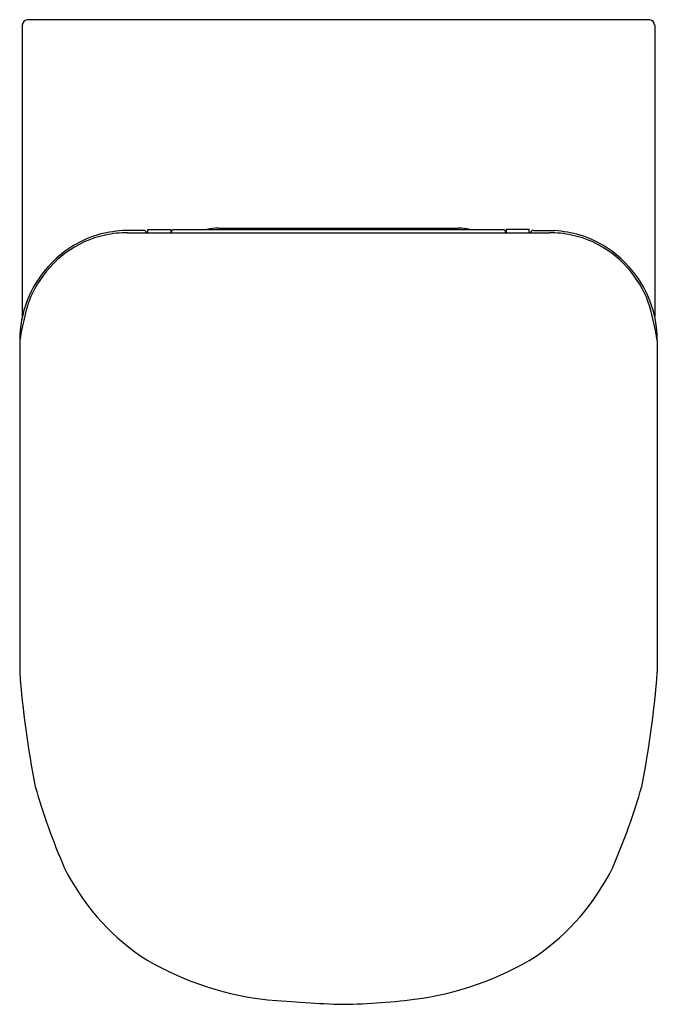
# Model space of a CAD drawing. Units: inches. Extents: x 3620.7 to 3635, y 124.3 to 146.4.
import ezdxf

# ---------------------------------------------------------------- set-up
doc = ezdxf.new("R2010")
doc.units = ezdxf.units.IN
doc.header["$LTSCALE"] = 0.64311
doc.header["$MEASUREMENT"] = 0
doc.layers.get('0').update_dxf_attribs({"color": 255, "linetype": 'CONTINUOUS'})
doc.layers.get('Defpoints').update_dxf_attribs({"linetype": 'CONTINUOUS'})
doc.styles.get("Standard").update_dxf_attribs({"font": 'txt', "width": 0.8})

msp = doc.modelspace()

# ---------------------------------------------------------------- linework, layer by layer
for p, q in [((3634.831, 146.37), (3620.875, 146.37)), ((3620.768, 146.251), (3620.768, 139.716)), ((3634.941, 146.251), (3634.941, 139.716)), ((3623.485, 141.646), (3623.014, 141.644)), ((3623.581, 141.596), (3623.583, 141.666)), ((3623.583, 141.666), (3624.095, 141.666)), ((3624.095, 141.666), (3624.1, 141.596)), ((3624.154, 141.666), (3631.556, 141.666)), ((3625.162, 141.701), (3630.548, 141.701)), ((3631.615, 141.666), (3631.609, 141.596)), ((3632.126, 141.666), (3631.615, 141.666)), ((3632.129, 141.596), (3632.126, 141.666)), ((3632.225, 141.646), (3632.696, 141.644)), ((3623.128, 141.596), (3632.581, 141.596)), ((3624.114, 141.596), (3624.114, 141.627)), ((3631.595, 141.596), (3631.595, 141.627)), ((3620.709, 139.184), (3620.709, 131.746)), ((3635, 139.184), (3635, 131.746))]:
    msp.add_line(p, q)
for centre, radius, start, end in [((3620.897, 146.242), 0.129, 100.144, 176.2684), ((3634.807, 146.237), 0.134, 5.6812, 79.9205), ((3623.485, 141.569), 0.0769, 20.0611, 90.5987), ((3624.154, 141.627), 0.0394, 90, 180), ((3625.192, 140.534), 1.167, 91.491, 104.1133), ((3630.517, 140.534), 1.167, 75.8867, 88.509), ((3631.555, 141.627), 0.0394, 360, 89.8456), ((3632.224, 141.569), 0.0769, 89.4013, 159.9389), ((3623.161, 139.237), 2.416, 107.4067, 138.3479), ((3623.092, 139.337), 2.255, 101.8256, 127.1216), ((3623.237, 138.693), 2.959, 94.3255, 105.6549), ((3623.129, 139.158), 2.438, 90.0218, 101.8261), ((3632.58, 139.158), 2.438, 78.1739, 89.9782), ((3632.472, 138.693), 2.959, 74.3451, 85.6745), ((3632.617, 139.337), 2.255, 52.8784, 78.1744), ((3632.548, 139.237), 2.416, 41.6521, 72.5933), ((3623.24, 139.141), 2.501, 127.1216, 148.3396), ((3632.469, 139.141), 2.501, 31.6604, 52.8784), ((3623.168, 139.182), 2.458, 137.4854, 179.9475), ((3632.542, 139.182), 2.458, 0.0484, 42.516), ((3623.051, 139.258), 2.279, 148.3396, 162.2004), ((3632.658, 139.258), 2.279, 17.7996, 31.6604), ((3627.53, 138.065), 6.912, 164.1408, 170.6869), ((3628.192, 138.069), 6.899, 9.3035, 15.8624), ((3641.812, 133.322), 21.161, 184.2702, 191.2624), ((3613.909, 133.32), 21.149, 348.7366, 355.7328), ((3635.275, 133.252), 14.786, 195.9474, 203.4272), ((3620.434, 133.252), 14.786, 336.5728, 344.0526), ((3626.41, 129.7), 5.246, 206.3311, 235.3328), ((3629.3, 129.7), 5.246, 304.6672, 333.6689), ((3627.011, 131.176), 6.81, 238.2367, 262.7851), ((3628.699, 131.176), 6.81, 277.2149, 301.7633), ((3629.281, 158.678), 34.401, 264.7867, 267.6235), ((3627.761, 138.581), 14.274, 270.3749, 277.2149)]:
    msp.add_arc(centre, radius, start, end)

# ---------------------------------------------------------------- texts
at = {"layer": 'Defpoints'}
for tag, p, s in [('MODELNUMBER', (3627.86, 146.367), 'K-78463K'), ('TRADENAME', (3627.86, 146.366), 'MODERNLIFE'), ('PRODUCT', (3627.86, 146.364), 'TOILET')]:
    msp.add_attdef(tag, p, s, height=0.001, dxfattribs=at)

doc.saveas('drawing.dxf')
